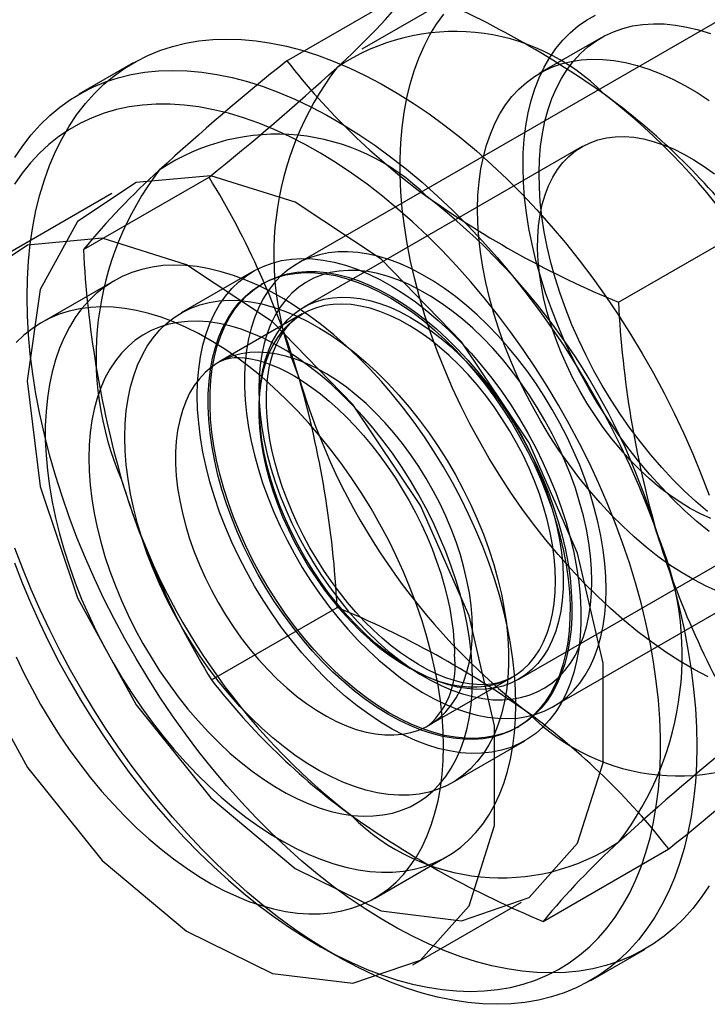
# Model space of a CAD drawing. Units: millimetres. Extents: x 0 to 420, y 0 to 297.
# Drawn here: x 346 to 347, y 167 to 168 of the extents above; entities that cross this region are included whole.
import ezdxf

# ---------------------------------------------------------------- set-up
doc = ezdxf.new("R2010")
doc.units = ezdxf.units.MM

msp = doc.modelspace()

# ---------------------------------------------------------------- linework, layer by layer
at = {"color": 7, "linetype": 'Continuous', "lineweight": 25}
for p, q in [((346.98556, 168.18405), (346.49059, 167.89831)), ((346.67369, 168.17721), (346.55348, 168.10782)), ((346.48038, 168.09657), (346.6031, 168.16741)), ((346.78736, 168.11912), (346.72726, 168.08442)), ((346.33024, 168.09441), (346.27721, 168.0638)), ((346.76868, 168.01266), (346.49683, 167.85573)), ((346.28166, 167.91199), (346.40438, 167.98283)), ((346.30953, 167.96699), (346.20346, 167.90575)), ((346.8042, 167.86055), (346.92692, 167.93139)), ((346.44773, 167.89089), (346.37702, 167.85007)), ((346.31167, 167.88162), (346.24096, 167.8408)), ((346.45703, 167.87894), (346.45523, 167.8779)), ((346.49541, 167.84913), (346.41409, 167.80219)), ((346.74057, 167.46528), (347.23554, 167.75103)), ((346.70682, 167.49199), (346.97866, 167.64892)), ((346.40677, 167.49139), (346.52948, 167.56223)), ((346.61908, 167.44711), (346.70039, 167.49405)), ((346.70521, 167.44487), (346.70701, 167.44591)), ((346.642, 167.39106), (346.71271, 167.43188)), ((346.73059, 167.25537), (346.85331, 167.32621)), ((346.56593, 167.27787), (346.63664, 167.31869)), ((346.60343, 167.21292), (346.7095, 167.27415)), ((346.50946, 167.23274), (346.52713, 167.22253)), ((346.77717, 167.19775), (346.8302, 167.22836))]:
    msp.add_line(p, q, dxfattribs=at)
at = {"color": 7, "linetype": 'Continuous', "lineweight": 25, "flags": 128}
for points in [[(346.89185, 167.49435), (346.87809, 167.50166), (346.86431, 167.50976), (346.85056, 167.51861), (346.83687, 167.5282), (346.82326, 167.53851), (346.80976, 167.54951), (346.79643, 167.56119), (346.78327, 167.5735), (346.77033, 167.58642), (346.75763, 167.59992), (346.74521, 167.61396), (346.73309, 167.62853), (346.72131, 167.64357), (346.70989, 167.65905), (346.69886, 167.67495), (346.68824, 167.69121), (346.67806, 167.7078), (346.66835, 167.72469), (346.65912, 167.74183), (346.6504, 167.75918), (346.64221, 167.77669), (346.63457, 167.79434), (346.6275, 167.81207), (346.62101, 167.82985), (346.61512, 167.84763), (346.60984, 167.86537), (346.60519, 167.88303), (346.60118, 167.90056), (346.59781, 167.91793), (346.5951, 167.93509), (346.59304, 167.95201), (346.59166, 167.96863), (346.59094, 167.98493), (346.59089, 168.00087), (346.59152, 168.0164), (346.59281, 168.03149), (346.59477, 168.0461), (346.59739, 168.06021), (346.60066, 168.07377), (346.60459, 168.08675), (346.60915, 168.09913), (346.61434, 168.11087), (346.62014, 168.12194), (346.62655, 168.13233), (346.63354, 168.142)], [(346.89267, 167.63643), (346.88067, 167.64635), (346.86884, 167.65694), (346.8572, 167.66817), (346.84579, 167.67999), (346.83465, 167.69237), (346.82382, 167.70529), (346.81331, 167.71868), (346.80317, 167.73253), (346.79343, 167.74678), (346.78412, 167.76138), (346.77526, 167.77631), (346.76688, 167.7915), (346.75901, 167.80692), (346.75166, 167.82252), (346.74488, 167.83825), (346.73866, 167.85406), (346.73304, 167.86991), (346.72803, 167.88574), (346.72364, 167.90151), (346.71989, 167.91717), (346.71679, 167.93268), (346.71435, 167.94798), (346.71257, 167.96303), (346.71147, 167.97778), (346.71104, 167.9922), (346.71129, 168.00622), (346.71222, 168.01982), (346.71381, 168.03296), (346.71608, 168.04558), (346.71901, 168.05766), (346.72259, 168.06915), (346.72681, 168.08002), (346.73165, 168.09024), (346.73712, 168.09979), (346.74318, 168.10861), (346.74982, 168.1167), (346.75701, 168.12403), (346.76475, 168.13057), (346.77299, 168.13631), (346.78173, 168.14122)], [(346.89128, 167.65598), (346.87978, 167.6658), (346.86846, 167.67627), (346.85735, 167.68736), (346.84648, 167.69904), (346.83591, 167.71125), (346.82565, 167.72397), (346.81574, 167.73715), (346.80622, 167.75075), (346.79711, 167.76472), (346.78846, 167.77902), (346.78027, 167.7936), (346.77259, 167.80842), (346.76543, 167.82343), (346.75882, 167.83857), (346.75278, 167.8538), (346.74733, 167.86906), (346.74249, 167.88432), (346.73827, 167.89951), (346.73469, 167.91459), (346.73177, 167.92952), (346.72949, 167.94423), (346.72789, 167.95869), (346.72696, 167.97284), (346.7267, 167.98664), (346.72712, 168.00005), (346.72821, 168.01302), (346.72997, 168.02551), (346.7324, 168.03747), (346.73548, 168.04888), (346.73921, 168.05968), (346.74358, 168.06986), (346.74856, 168.07936), (346.75415, 168.08817), (346.76033, 168.09626), (346.76707, 168.10359), (346.77435, 168.11014), (346.78216, 168.11589), (346.79046, 168.12083), (346.79923, 168.12494), (346.80843, 168.1282), (346.81805, 168.1306), (346.82804, 168.13214), (346.83838, 168.1328), (346.84902, 168.1326), (346.85995, 168.13152), (346.87111, 168.12958), (346.88248, 168.12678), (346.89402, 168.12312)], [(346.22667, 167.86549), (346.22702, 167.88335), (346.22805, 167.90077), (346.22978, 167.91773), (346.23219, 167.93418), (346.23529, 167.9501), (346.23906, 167.96546), (346.24349, 167.98022), (346.24859, 167.99436), (346.25434, 168.00784), (346.26072, 168.02065), (346.26773, 168.03275), (346.27535, 168.04412), (346.28357, 168.05475), (346.29236, 168.06461), (346.30173, 168.07367), (346.31163, 168.08193), (346.32207, 168.08937), (346.333, 168.09597), (346.34443, 168.10172), (346.35631, 168.1066), (346.36863, 168.11062), (346.38137, 168.11375), (346.39449, 168.116), (346.40798, 168.11736), (346.42181, 168.11783), (346.43594, 168.11741), (346.45036, 168.11609), (346.46504, 168.11388), (346.47993, 168.11078), (346.49503, 168.10681), (346.51029, 168.10196), (346.52569, 168.09625), (346.54119, 168.08969), (346.55677, 168.08229), (346.5724, 168.07407), (346.58804, 168.06504), (346.60367, 168.05522), (346.61925, 168.04463), (346.63476, 168.03329), (346.65016, 168.02122), (346.66542, 168.00844), (346.68051, 167.99499), (346.69541, 167.98088), (346.71008, 167.96615), (346.7245, 167.95082), (346.73864, 167.93493), (346.75246, 167.9185), (346.76595, 167.90156), (346.77908, 167.88416), (346.79182, 167.86632), (346.80414, 167.84808), (346.81602, 167.82947), (346.82744, 167.81054), (346.83838, 167.79131), (346.84881, 167.77183), (346.85872, 167.75213), (346.86808, 167.73225), (346.87688, 167.71224), (346.8851, 167.69212), (346.89272, 167.67195)], [(346.90176, 167.57766), (346.89, 167.58298), (346.87819, 167.58911), (346.86636, 167.59603), (346.85456, 167.60371), (346.84282, 167.61214), (346.83118, 167.62128), (346.81968, 167.6311), (346.80835, 167.64158), (346.79724, 167.65267), (346.78638, 167.66434), (346.7758, 167.67655), (346.76554, 167.68927), (346.75564, 167.70245), (346.74612, 167.71605), (346.73701, 167.73002), (346.72835, 167.74432), (346.72017, 167.75891), (346.71248, 167.77372), (346.70532, 167.78873), (346.69871, 167.80387), (346.69267, 167.8191), (346.68723, 167.83436), (346.68239, 167.84962), (346.67817, 167.86481), (346.67459, 167.8799), (346.67166, 167.89482), (346.66939, 167.90953), (346.66779, 167.92399), (346.66685, 167.93814), (346.6666, 167.95195), (346.66701, 167.96535), (346.66811, 167.97832), (346.66987, 167.99081), (346.67229, 168.00278), (346.67538, 168.01418), (346.67911, 168.02499), (346.68347, 168.03516), (346.68846, 168.04467), (346.69405, 168.05348), (346.70022, 168.06156), (346.70697, 168.06889), (346.71425, 168.07544), (346.72206, 168.0812), (346.73035, 168.08613), (346.73912, 168.09024), (346.74833, 168.0935), (346.75794, 168.0959), (346.76793, 168.09744), (346.77827, 168.09811), (346.78892, 168.0979), (346.79985, 168.09683), (346.81101, 168.09488), (346.82238, 168.09208), (346.83392, 168.08842), (346.84558, 168.08393), (346.85734, 168.0786), (346.86916, 168.07247), (346.88098, 168.06555), (346.89278, 168.05787)], [(346.2147, 168.00213), (346.22232, 168.01351), (346.23053, 168.02413), (346.23933, 168.03399), (346.24869, 168.04306), (346.2586, 168.05132), (346.26903, 168.05876), (346.27997, 168.06535), (346.29139, 168.0711), (346.30328, 168.07599), (346.3156, 168.08), (346.32833, 168.08314), (346.34146, 168.08539), (346.35495, 168.08675), (346.36877, 168.08722), (346.38291, 168.08679), (346.39733, 168.08547), (346.412, 168.08326), (346.4269, 168.08017), (346.442, 168.07619), (346.45726, 168.07135), (346.47266, 168.06564), (346.48816, 168.05908), (346.50374, 168.05168), (346.51937, 168.04346), (346.53501, 168.03443), (346.55064, 168.02461), (346.56622, 168.01401), (346.58173, 168.00267), (346.59712, 167.9906), (346.61239, 167.97783), (346.62748, 167.96438), (346.64238, 167.95027), (346.65705, 167.93554), (346.67147, 167.92021), (346.68561, 167.90431), (346.69943, 167.88788), (346.71292, 167.87095), (346.72605, 167.85354), (346.73878, 167.8357), (346.7511, 167.81746), (346.76299, 167.79886), (346.77441, 167.77992), (346.78535, 167.76069), (346.79578, 167.74121), (346.80569, 167.72151), (346.81505, 167.70164), (346.82385, 167.68162), (346.83206, 167.66151), (346.83969, 167.64133), (346.84669, 167.62114), (346.85308, 167.60096), (346.85882, 167.58084), (346.86392, 167.56082), (346.86836, 167.54094), (346.87213, 167.52123), (346.87522, 167.50174), (346.87763, 167.4825), (346.87936, 167.46355), (346.8804, 167.44493), (346.88074, 167.42667), (346.8804, 167.40881), (346.87936, 167.39138), (346.87763, 167.37443), (346.87522, 167.35797), (346.87213, 167.34205), (346.86836, 167.3267), (346.86392, 167.31194), (346.85882, 167.2978), (346.85308, 167.28432), (346.84669, 167.27151), (346.83969, 167.25941), (346.83206, 167.24803), (346.82385, 167.23741), (346.81505, 167.22755), (346.80569, 167.21848), (346.79578, 167.21022), (346.78535, 167.20279), (346.77441, 167.19619), (346.76299, 167.19044), (346.7511, 167.18555), (346.73878, 167.18154), (346.72605, 167.1784), (346.71292, 167.17615), (346.69943, 167.17479), (346.68561, 167.17433), (346.67147, 167.17475), (346.65705, 167.17607), (346.64238, 167.17828), (346.62748, 167.18137), (346.61239, 167.18535), (346.59712, 167.1902), (346.58173, 167.1959), (346.56622, 167.20246), (346.55064, 167.20986), (346.53501, 167.21809), (346.51937, 167.22712), (346.50374, 167.23694), (346.48816, 167.24753), (346.47266, 167.25887), (346.45726, 167.27094), (346.442, 167.28371), (346.4269, 167.29717), (346.412, 167.31127), (346.39733, 167.326), (346.38291, 167.34133), (346.36877, 167.35723), (346.35495, 167.37366), (346.34146, 167.39059), (346.32833, 167.408), (346.3156, 167.42584), (346.30328, 167.44408), (346.29139, 167.46269), (346.27997, 167.48162), (346.26903, 167.50085), (346.2586, 167.52033), (346.24869, 167.54003), (346.23933, 167.55991), (346.23053, 167.57992), (346.22232, 167.60003), (346.2147, 167.62021)], [(346.21431, 167.60598), (346.22185, 167.58641), (346.22998, 167.56691), (346.23868, 167.54752), (346.24793, 167.52828), (346.25772, 167.50923), (346.26802, 167.49041), (346.27882, 167.47185), (346.29008, 167.4536), (346.3018, 167.43568), (346.31394, 167.41815), (346.32648, 167.40103), (346.33939, 167.38435), (346.35265, 167.36816), (346.36623, 167.35249), (346.3801, 167.33736), (346.39424, 167.32281), (346.40861, 167.30887), (346.42319, 167.29557), (346.43795, 167.28293), (346.45285, 167.27098), (346.46787, 167.25974), (346.48297, 167.24924), (346.49813, 167.2395), (346.51331, 167.23054), (346.52848, 167.22238), (346.54361, 167.21503), (346.55868, 167.2085), (346.57364, 167.20282), (346.58847, 167.198), (346.60315, 167.19403), (346.61763, 167.19094), (346.63189, 167.18872), (346.64589, 167.18739), (346.65962, 167.18694), (346.67305, 167.18738), (346.68614, 167.1887), (346.69887, 167.19091), (346.71121, 167.19399), (346.72314, 167.19795), (346.73463, 167.20276), (346.74567, 167.20844), (346.75622, 167.21495), (346.76627, 167.22229), (346.77579, 167.23045), (346.78477, 167.2394), (346.79318, 167.24913), (346.80102, 167.25962), (346.80826, 167.27085), (346.81489, 167.28279), (346.8209, 167.29542), (346.82627, 167.30872), (346.83099, 167.32265), (346.83506, 167.33719), (346.83846, 167.35231), (346.84119, 167.36798), (346.84325, 167.38417), (346.84462, 167.40084), (346.8453, 167.41795), (346.8453, 167.43548), (346.84462, 167.45339), (346.84325, 167.47164), (346.84119, 167.4902), (346.83846, 167.50902), (346.83506, 167.52807), (346.83099, 167.54731), (346.82627, 167.56669), (346.8209, 167.58619), (346.81489, 167.60576), (346.80826, 167.62536), (346.80102, 167.64494), (346.79318, 167.66448), (346.78477, 167.68393), (346.77579, 167.70325), (346.76627, 167.7224), (346.75622, 167.74134), (346.74567, 167.76004), (346.73463, 167.77845), (346.72314, 167.79654), (346.71121, 167.81427), (346.69887, 167.8316), (346.68614, 167.8485), (346.67305, 167.86494), (346.65962, 167.88087), (346.64589, 167.89628), (346.63189, 167.91112), (346.61763, 167.92537), (346.60315, 167.93899), (346.58847, 167.95197), (346.57364, 167.96427), (346.55868, 167.97586), (346.54361, 167.98673), (346.52848, 167.99685), (346.51331, 168.00621), (346.49813, 168.01477), (346.48297, 168.02253), (346.46787, 168.02947), (346.45285, 168.03557), (346.43795, 168.04083), (346.42319, 168.04523), (346.40861, 168.04876), (346.39424, 168.05141), (346.3801, 168.05319), (346.36623, 168.05408), (346.35265, 168.05408), (346.33939, 168.0532), (346.32648, 168.05144), (346.31394, 168.04879), (346.3018, 168.04527), (346.29008, 168.04088), (346.27882, 168.03564), (346.26802, 168.02954), (346.25772, 168.02261), (346.24793, 168.01486), (346.23868, 168.00631), (346.22998, 167.99696), (346.22185, 167.98685), (346.21431, 167.97599)], [(346.89436, 167.64905), (346.88438, 167.65358), (346.87436, 167.65892), (346.86433, 167.66505), (346.85435, 167.67193), (346.84445, 167.67954), (346.83469, 167.68783), (346.82511, 167.69678), (346.81574, 167.70634), (346.80665, 167.71647), (346.79785, 167.72712), (346.78941, 167.73825), (346.78135, 167.74979), (346.7737, 167.76171), (346.76652, 167.77394), (346.75982, 167.78643), (346.75365, 167.79912), (346.74802, 167.81195), (346.74296, 167.82488), (346.73851, 167.83783), (346.73466, 167.85074), (346.73146, 167.86357), (346.7289, 167.87625), (346.727, 167.88872), (346.72577, 167.90092), (346.72521, 167.91281), (346.72534, 167.92432), (346.72614, 167.9354), (346.72761, 167.94601), (346.72975, 167.95609), (346.73255, 167.9656), (346.73599, 167.97449), (346.74005, 167.98273), (346.74473, 167.99028), (346.75, 167.99709), (346.75583, 168.00315), (346.7622, 168.00843), (346.76908, 168.01289), (346.77643, 168.01652), (346.78423, 168.0193), (346.79243, 168.02123), (346.80101, 168.02228), (346.80992, 168.02246), (346.81912, 168.02177), (346.82857, 168.0202), (346.83822, 168.01777), (346.84804, 168.01449), (346.85797, 168.01037), (346.86797, 168.00543), (346.878, 167.99969), (346.88801, 167.99318), (346.89796, 167.98594)], [(346.22667, 167.78385), (346.23924, 167.68032), (346.27582, 167.57149), (346.33316, 167.46701), (346.40618, 167.37618), (346.48838, 167.30706), (346.57245, 167.2658), (346.65093, 167.25607), (346.71685, 167.27872), (346.76435, 167.33174), (346.7892, 167.41043), (346.7892, 167.50779), (346.76435, 167.61517), (346.71685, 167.72303), (346.65093, 167.82178), (346.57245, 167.90266), (346.48838, 167.95847), (346.40618, 167.98426), (346.33316, 167.97773), (346.27582, 167.93947), (346.23924, 167.87287), (346.22667, 167.78385)], [(346.1206, 167.72262), (346.13317, 167.61909), (346.16975, 167.51026), (346.2271, 167.40578), (346.30011, 167.31495), (346.38231, 167.24583), (346.46639, 167.20457), (346.54487, 167.19484), (346.61078, 167.21749), (346.65828, 167.27051), (346.68313, 167.3492), (346.68313, 167.44656), (346.65828, 167.55394), (346.61078, 167.6618), (346.54487, 167.76055), (346.46639, 167.84143), (346.38231, 167.89724), (346.30011, 167.92303), (346.2271, 167.9165), (346.16975, 167.87823), (346.13317, 167.81163), (346.1206, 167.72262)], [(346.39284, 167.76956), (346.39319, 167.78255), (346.39423, 167.79509), (346.39597, 167.80713), (346.39839, 167.81863), (346.40149, 167.82955), (346.40525, 167.83984), (346.40967, 167.84946), (346.41471, 167.85839), (346.42038, 167.86658), (346.42664, 167.87401), (346.43347, 167.88065), (346.44084, 167.88647), (346.44874, 167.89146), (346.45712, 167.89559), (346.46596, 167.89885), (346.47523, 167.90122), (346.48489, 167.90271), (346.4949, 167.90329), (346.50523, 167.90298), (346.51584, 167.90176), (346.52668, 167.89966), (346.53773, 167.89666), (346.54894, 167.89279), (346.56026, 167.88806), (346.57165, 167.88249), (346.58308, 167.87609), (346.5945, 167.8689), (346.60586, 167.86093), (346.61713, 167.85223), (346.62826, 167.84281), (346.63921, 167.83271), (346.64995, 167.82198), (346.66042, 167.81065), (346.6706, 167.79877), (346.68044, 167.78638), (346.6899, 167.77352), (346.69896, 167.76024), (346.70758, 167.74659), (346.71572, 167.73263), (346.72336, 167.71841), (346.73046, 167.70397), (346.73701, 167.68937), (346.74298, 167.67467), (346.74833, 167.65992), (346.75307, 167.64517), (346.75716, 167.63049), (346.76059, 167.61592), (346.76335, 167.60152), (346.76543, 167.58734), (346.76682, 167.57344), (346.76752, 167.55986), (346.76752, 167.54666), (346.76682, 167.53389), (346.76543, 167.5216), (346.76335, 167.50982), (346.76059, 167.49861), (346.75716, 167.488), (346.75307, 167.47804), (346.74833, 167.46876), (346.74298, 167.46019), (346.73701, 167.45238), (346.73046, 167.44534), (346.72336, 167.43911), (346.71572, 167.4337), (346.70758, 167.42914), (346.69896, 167.42544), (346.6899, 167.42263), (346.68044, 167.4207), (346.6706, 167.41966), (346.66042, 167.41953), (346.64995, 167.42029), (346.63921, 167.42195), (346.62826, 167.4245), (346.61713, 167.42794), (346.60586, 167.43224), (346.5945, 167.43739), (346.58308, 167.44338), (346.57165, 167.45018), (346.56026, 167.45776), (346.54894, 167.4661), (346.53773, 167.47517), (346.52668, 167.48493), (346.51584, 167.49535), (346.50523, 167.50638), (346.4949, 167.51799), (346.48489, 167.53014), (346.47523, 167.54277), (346.46596, 167.55585), (346.45712, 167.56931), (346.44874, 167.58312), (346.44084, 167.59722), (346.43347, 167.61156), (346.42664, 167.62609), (346.42038, 167.64074), (346.41471, 167.65548), (346.40967, 167.67023), (346.40525, 167.68495), (346.40149, 167.69959), (346.39839, 167.71408), (346.39597, 167.72838), (346.39423, 167.74242), (346.39319, 167.75617), (346.39284, 167.76956)], [(346.79236, 167.57975), (346.79203, 167.59238), (346.79104, 167.60535), (346.7894, 167.6186), (346.78712, 167.63209), (346.7842, 167.64576), (346.78065, 167.65956), (346.77648, 167.67345), (346.77172, 167.68737), (346.76638, 167.70127), (346.76047, 167.7151), (346.75403, 167.7288), (346.74707, 167.74233), (346.73962, 167.75563), (346.73171, 167.76866), (346.72337, 167.78136), (346.71463, 167.7937), (346.70552, 167.80561), (346.69607, 167.81707), (346.68633, 167.82803), (346.67632, 167.83844), (346.66609, 167.84826), (346.65567, 167.85747), (346.64509, 167.86603), (346.63441, 167.8739), (346.62366, 167.88105), (346.61288, 167.88746), (346.60211, 167.89311), (346.59139, 167.89797), (346.58076, 167.90203), (346.57026, 167.90527), (346.55993, 167.90768), (346.5498, 167.90925), (346.53992, 167.90997), (346.53032, 167.90984), (346.52104, 167.90886), (346.51211, 167.90704), (346.50356, 167.90438), (346.49543, 167.9009), (346.48775, 167.8966), (346.48055, 167.89149), (346.47384, 167.88561), (346.46766, 167.87897), (346.46204, 167.8716), (346.45698, 167.86352), (346.45252, 167.85477), (346.44866, 167.84537), (346.44542, 167.83536), (346.44282, 167.82478), (346.44085, 167.81367), (346.43954, 167.80207), (346.43888, 167.79003), (346.43888, 167.77757), (346.43954, 167.76477), (346.44085, 167.75165), (346.44282, 167.73828), (346.44542, 167.72469), (346.44866, 167.71095), (346.45252, 167.69709), (346.45698, 167.68318), (346.46204, 167.66927), (346.46766, 167.6554), (346.47384, 167.64163), (346.48055, 167.628), (346.48775, 167.61458), (346.49543, 167.60141), (346.50356, 167.58854), (346.51211, 167.57601), (346.52104, 167.56388), (346.53032, 167.55219), (346.53992, 167.54098), (346.5498, 167.53029), (346.55993, 167.52017), (346.57026, 167.51065), (346.58076, 167.50176), (346.59139, 167.49354), (346.60211, 167.48603), (346.61288, 167.47924), (346.62366, 167.47321), (346.63441, 167.46795), (346.64509, 167.46349), (346.65567, 167.45984), (346.66609, 167.45701), (346.67632, 167.45502), (346.68633, 167.45388), (346.69607, 167.45358), (346.70552, 167.45414), (346.71463, 167.45553), (346.72337, 167.45778), (346.73171, 167.46085), (346.73962, 167.46475), (346.74707, 167.46945), (346.75403, 167.47494), (346.76047, 167.48121), (346.76638, 167.48822), (346.77172, 167.49594), (346.77648, 167.50437), (346.78065, 167.51345), (346.7842, 167.52315), (346.78712, 167.53345), (346.7894, 167.5443), (346.79104, 167.55566), (346.79203, 167.56749), (346.79236, 167.57975)], [(346.70397, 167.46749), (346.70364, 167.48193), (346.70264, 167.4967), (346.70099, 167.51178), (346.69869, 167.52711), (346.69573, 167.54265), (346.69214, 167.55835), (346.68792, 167.57418), (346.68308, 167.59008), (346.67764, 167.60601), (346.67162, 167.62193), (346.66502, 167.63778), (346.65788, 167.65352), (346.6502, 167.66911), (346.64202, 167.6845), (346.63335, 167.69964), (346.62423, 167.7145), (346.61467, 167.72903), (346.6047, 167.74319), (346.59436, 167.75694), (346.58368, 167.77023), (346.57267, 167.78304), (346.56139, 167.79531), (346.54985, 167.80703), (346.53809, 167.81814), (346.52615, 167.82863), (346.51406, 167.83846), (346.50186, 167.84761), (346.48957, 167.85603), (346.47724, 167.86373), (346.4649, 167.87066), (346.45259, 167.87681), (346.44034, 167.88216), (346.42819, 167.88671), (346.41617, 167.89042), (346.40432, 167.8933), (346.39267, 167.89533), (346.38125, 167.89651), (346.3701, 167.89684), (346.35925, 167.89631), (346.34874, 167.89493), (346.33858, 167.8927), (346.32882, 167.88962), (346.31947, 167.88571), (346.31057, 167.88098), (346.30214, 167.87543), (346.29421, 167.8691), (346.2868, 167.86199), (346.27992, 167.85412), (346.27361, 167.84552), (346.26788, 167.83621), (346.26274, 167.82622), (346.25821, 167.81559), (346.2543, 167.80432), (346.25103, 167.79248), (346.2484, 167.78007), (346.24642, 167.76715), (346.24509, 167.75375), (346.24443, 167.7399), (346.24443, 167.72565), (346.24509, 167.71104), (346.24642, 167.69611), (346.2484, 167.6809), (346.25103, 167.66546), (346.2543, 167.64983), (346.25821, 167.63406), (346.26274, 167.61819), (346.26788, 167.60227), (346.27361, 167.58634), (346.27992, 167.57045), (346.2868, 167.55465), (346.29421, 167.53898), (346.30214, 167.52348), (346.31057, 167.50821), (346.31947, 167.4932), (346.32882, 167.4785), (346.33858, 167.46415), (346.34874, 167.45019), (346.35925, 167.43667), (346.3701, 167.42361), (346.38125, 167.41107), (346.39267, 167.39907), (346.40432, 167.38765), (346.41617, 167.37684), (346.42819, 167.36668), (346.44034, 167.35719), (346.45259, 167.3484), (346.4649, 167.34034), (346.47724, 167.33302), (346.48957, 167.32648), (346.50186, 167.32072), (346.51406, 167.31577), (346.52615, 167.31164), (346.53809, 167.30835), (346.54985, 167.30589), (346.56139, 167.30428), (346.57267, 167.30353), (346.58368, 167.30363), (346.59436, 167.30458), (346.6047, 167.30639), (346.61467, 167.30905), (346.62423, 167.31254), (346.63335, 167.31686), (346.64202, 167.32201), (346.6502, 167.32795), (346.65788, 167.33467), (346.66502, 167.34217), (346.67162, 167.3504), (346.67764, 167.35936), (346.68308, 167.36901), (346.68792, 167.37933), (346.69214, 167.39028), (346.69573, 167.40184), (346.69869, 167.41397), (346.70099, 167.42664), (346.70264, 167.43981), (346.70364, 167.45344), (346.70397, 167.46749)], [(346.77821, 167.58791), (346.77788, 167.60014), (346.77688, 167.6127), (346.77521, 167.62554), (346.77289, 167.63862), (346.76993, 167.65187), (346.76633, 167.66525), (346.76211, 167.67869), (346.75729, 167.69215), (346.75188, 167.70556), (346.74592, 167.71888), (346.73942, 167.73205), (346.73241, 167.74501), (346.72492, 167.7577), (346.71698, 167.77009), (346.70862, 167.78211), (346.69989, 167.79373), (346.6908, 167.80488), (346.68141, 167.81552), (346.67175, 167.82562), (346.66185, 167.83513), (346.65177, 167.844), (346.64154, 167.85221), (346.6312, 167.85972), (346.62079, 167.8665), (346.61037, 167.87251), (346.59996, 167.87775), (346.58962, 167.88218), (346.57939, 167.88578), (346.5693, 167.88855), (346.55941, 167.89047), (346.54975, 167.89153), (346.54035, 167.89173), (346.53127, 167.89107), (346.52253, 167.88954), (346.51418, 167.88717), (346.50624, 167.88394), (346.49875, 167.87989), (346.49174, 167.87503), (346.48524, 167.86937), (346.47928, 167.86294), (346.47387, 167.85576), (346.46905, 167.84787), (346.46483, 167.8393), (346.46123, 167.83008), (346.45826, 167.82025), (346.45594, 167.80985), (346.45428, 167.79893), (346.45328, 167.78752), (346.45294, 167.77568), (346.45328, 167.76346), (346.45428, 167.7509), (346.45594, 167.73805), (346.45826, 167.72498), (346.46123, 167.71172), (346.46483, 167.69835), (346.46905, 167.6849), (346.47387, 167.67144), (346.47928, 167.65803), (346.48524, 167.64471), (346.49174, 167.63155), (346.49875, 167.61859), (346.50624, 167.60589), (346.51418, 167.5935), (346.52253, 167.58148), (346.53127, 167.56987), (346.54035, 167.55872), (346.54975, 167.54807), (346.55941, 167.53797), (346.5693, 167.52847), (346.57939, 167.51959), (346.58962, 167.51138), (346.59996, 167.50388), (346.61037, 167.4971), (346.62079, 167.49108), (346.6312, 167.48584), (346.64154, 167.48142), (346.65177, 167.47781), (346.66185, 167.47504), (346.67175, 167.47312), (346.68141, 167.47206), (346.6908, 167.47186), (346.69989, 167.47253), (346.70862, 167.47405), (346.71698, 167.47643), (346.72492, 167.47965), (346.73241, 167.4837), (346.73942, 167.48857), (346.74592, 167.49423), (346.75188, 167.50066), (346.75729, 167.50783), (346.76211, 167.51572), (346.76633, 167.52429), (346.76993, 167.53351), (346.77289, 167.54334), (346.77521, 167.55374), (346.77688, 167.56466), (346.77788, 167.57607), (346.77821, 167.58791)], [(346.41693, 167.67746), (346.41307, 167.69144), (346.40985, 167.70531), (346.40727, 167.71902), (346.40535, 167.7325), (346.40409, 167.74572), (346.4035, 167.75861), (346.40357, 167.77114), (346.40432, 167.78325), (346.40574, 167.7949), (346.40782, 167.80604), (346.41055, 167.81663), (346.41393, 167.82664), (346.41794, 167.83601), (346.42256, 167.84473), (346.42778, 167.85275), (346.43358, 167.86004), (346.43993, 167.86658), (346.44682, 167.87234), (346.45422, 167.8773), (346.46209, 167.88144), (346.47041, 167.88475), (346.47914, 167.88721), (346.48826, 167.88881), (346.49773, 167.88955), (346.50751, 167.88943), (346.51757, 167.88844), (346.52786, 167.88659), (346.53836, 167.88388), (346.54901, 167.88033), (346.55978, 167.87595), (346.57063, 167.87076), (346.58151, 167.86477), (346.59239, 167.85801), (346.60323, 167.85051), (346.61397, 167.84228), (346.62459, 167.83337), (346.63504, 167.82381), (346.64528, 167.81363), (346.65528, 167.80288), (346.66499, 167.79159), (346.67438, 167.7798), (346.68341, 167.76757), (346.69205, 167.75493), (346.70027, 167.74194), (346.70803, 167.72864), (346.7153, 167.71508), (346.72207, 167.70133), (346.72829, 167.68742), (346.73396, 167.67341), (346.73904, 167.65936), (346.74352, 167.64531), (346.74738, 167.63133), (346.7506, 167.61746), (346.75318, 167.60375), (346.7551, 167.59027), (346.75636, 167.57705), (346.75695, 167.56416), (346.75687, 167.55163), (346.75612, 167.53952), (346.75471, 167.52787), (346.75263, 167.51673), (346.74989, 167.50614), (346.74652, 167.49614), (346.74251, 167.48676), (346.73789, 167.47805), (346.73267, 167.47003), (346.72687, 167.46273), (346.72051, 167.45619), (346.71362, 167.45043), (346.70623, 167.44547), (346.69836, 167.44133), (346.69004, 167.43802), (346.6813, 167.43556), (346.67218, 167.43396), (346.66272, 167.43322), (346.65293, 167.43334), (346.64288, 167.43433), (346.63258, 167.43618), (346.62209, 167.43889), (346.61144, 167.44244), (346.60067, 167.44682), (346.58982, 167.45201), (346.57893, 167.458), (346.56805, 167.46476), (346.55722, 167.47227), (346.54647, 167.48049), (346.53585, 167.4894), (346.5254, 167.49896), (346.51516, 167.50914), (346.50517, 167.51989), (346.49546, 167.53119), (346.48607, 167.54297), (346.47704, 167.55521), (346.46839, 167.56784), (346.46018, 167.58084), (346.45242, 167.59414), (346.44514, 167.60769), (346.43838, 167.62145), (346.43215, 167.63535), (346.42649, 167.64936), (346.42141, 167.66341), (346.41693, 167.67746)], [(346.74531, 167.64635), (346.74917, 167.63237), (346.7524, 167.6185), (346.75497, 167.60479), (346.7569, 167.59131), (346.75816, 167.57809), (346.75875, 167.5652), (346.75867, 167.55267), (346.75792, 167.54056), (346.7565, 167.52891), (346.75442, 167.51777), (346.75169, 167.50718), (346.74831, 167.49717), (346.74431, 167.4878), (346.73968, 167.47908), (346.73446, 167.47106), (346.72866, 167.46377), (346.72231, 167.45723), (346.71542, 167.45147), (346.70803, 167.44651), (346.70016, 167.44237), (346.69184, 167.43906), (346.6831, 167.4366), (346.67398, 167.435), (346.66451, 167.43426), (346.65473, 167.43438), (346.64467, 167.43537), (346.63438, 167.43722), (346.62388, 167.43993), (346.61323, 167.44348), (346.60246, 167.44786), (346.59161, 167.45305), (346.58073, 167.45904), (346.56985, 167.4658), (346.55901, 167.4733), (346.54827, 167.48153), (346.53765, 167.49044), (346.5272, 167.5), (346.51696, 167.51018), (346.50696, 167.52093), (346.49725, 167.53222), (346.48786, 167.54401), (346.47883, 167.55624), (346.47019, 167.56888), (346.46197, 167.58187), (346.45421, 167.59517), (346.44694, 167.60873), (346.44017, 167.62248), (346.43395, 167.63639), (346.42828, 167.6504), (346.4232, 167.66445), (346.41873, 167.6785), (346.41487, 167.69248), (346.41164, 167.70635), (346.40906, 167.72005), (346.40714, 167.73354), (346.40588, 167.74675), (346.40529, 167.75965), (346.40537, 167.77218), (346.40612, 167.78429), (346.40754, 167.79593), (346.40962, 167.80708), (346.41235, 167.81767), (346.41573, 167.82767), (346.41973, 167.83705), (346.42436, 167.84576), (346.42958, 167.85378), (346.43538, 167.86108), (346.44173, 167.86762), (346.44862, 167.87338), (346.45601, 167.87834), (346.46388, 167.88248), (346.4722, 167.88579), (346.48094, 167.88825), (346.49006, 167.88985), (346.49953, 167.89059), (346.50931, 167.89047), (346.51937, 167.88948), (346.52966, 167.88762), (346.54015, 167.88492), (346.55081, 167.88137), (346.56158, 167.87699), (346.57243, 167.8718), (346.58331, 167.86581), (346.59419, 167.85905), (346.60502, 167.85154), (346.61577, 167.84332), (346.62639, 167.83441), (346.63684, 167.82485), (346.64708, 167.81467), (346.65708, 167.80392), (346.66679, 167.79262), (346.67618, 167.78084), (346.68521, 167.7686), (346.69385, 167.75596), (346.70206, 167.74297), (346.70982, 167.72967), (346.7171, 167.71612), (346.72386, 167.70236), (346.73009, 167.68845), (346.73575, 167.67445), (346.74083, 167.66039), (346.74531, 167.64635)], [(346.89272, 167.29002), (346.8851, 167.27865), (346.87688, 167.26802), (346.86808, 167.25817), (346.85872, 167.2491), (346.84881, 167.24084), (346.83838, 167.2334), (346.82744, 167.2268), (346.81602, 167.22105), (346.80414, 167.21617), (346.79182, 167.21215), (346.77908, 167.20902), (346.76595, 167.20677), (346.75246, 167.20541), (346.73864, 167.20494), (346.7245, 167.20537), (346.71008, 167.20669), (346.69541, 167.2089), (346.68051, 167.21199), (346.66542, 167.21596), (346.65016, 167.22081), (346.63476, 167.22652), (346.61925, 167.23308), (346.60367, 167.24048), (346.58804, 167.2487), (346.5724, 167.25773), (346.55677, 167.26755), (346.54119, 167.27814), (346.52569, 167.28948), (346.51029, 167.30155), (346.49503, 167.31433), (346.47993, 167.32778), (346.46504, 167.34189), (346.45036, 167.35662), (346.43594, 167.37195), (346.42181, 167.38784), (346.40798, 167.40427), (346.39449, 167.42121), (346.38137, 167.43861), (346.36863, 167.45645), (346.35631, 167.47469), (346.34443, 167.4933), (346.333, 167.51224), (346.32207, 167.53146), (346.31163, 167.55095), (346.30173, 167.57064), (346.29236, 167.59052), (346.28357, 167.61054), (346.27535, 167.63065), (346.26773, 167.65082), (346.26072, 167.67102), (346.25434, 167.69119), (346.24859, 167.71131), (346.24349, 167.73133), (346.23906, 167.75122), (346.23529, 167.77092), (346.23219, 167.79042), (346.22978, 167.80966), (346.22805, 167.82861), (346.22702, 167.84723), (346.22667, 167.86549)], [(346.46466, 167.68736), (346.46113, 167.70024), (346.45825, 167.713), (346.45602, 167.72558), (346.45445, 167.73792), (346.45356, 167.74997), (346.45334, 167.76168), (346.4538, 167.77298), (346.45494, 167.78383), (346.45675, 167.79418), (346.45922, 167.80398), (346.46234, 167.81319), (346.46609, 167.82176), (346.47047, 167.82966), (346.47545, 167.83684), (346.481, 167.84329), (346.4871, 167.84895), (346.49373, 167.85382), (346.50085, 167.85787), (346.50843, 167.86108), (346.51643, 167.86344), (346.52483, 167.86493), (346.53358, 167.86554), (346.54264, 167.86529), (346.55196, 167.86416), (346.56152, 167.86216), (346.57126, 167.8593), (346.58114, 167.8556), (346.59112, 167.85107), (346.60114, 167.84572), (346.61116, 167.8396), (346.62115, 167.83272), (346.63104, 167.82511), (346.64081, 167.81681), (346.65039, 167.80786), (346.65975, 167.7983), (346.66885, 167.78817), (346.67764, 167.77752), (346.68609, 167.7664), (346.69415, 167.75486), (346.70179, 167.74294), (346.70898, 167.73071), (346.71567, 167.71822), (346.72185, 167.70553), (346.72748, 167.69269), (346.73253, 167.67977), (346.73699, 167.66682), (346.74083, 167.6539), (346.74404, 167.64108), (346.7466, 167.6284), (346.7485, 167.61593), (346.74973, 167.60373), (346.75028, 167.59184), (346.75016, 167.58033), (346.74936, 167.56925), (346.74789, 167.55864), (346.74575, 167.54856), (346.74295, 167.53905), (346.73951, 167.53015), (346.73544, 167.52192), (346.73076, 167.51437), (346.7255, 167.50755), (346.71967, 167.50149), (346.7133, 167.49622), (346.70642, 167.49176), (346.69907, 167.48813), (346.69127, 167.48535), (346.68306, 167.48342), (346.67449, 167.48237), (346.66558, 167.48219), (346.65638, 167.48288), (346.64693, 167.48445), (346.63728, 167.48688), (346.62746, 167.49016), (346.61753, 167.49428), (346.60752, 167.49922), (346.59749, 167.50496), (346.58748, 167.51146), (346.57754, 167.51871), (346.5677, 167.52667), (346.55803, 167.5353), (346.54855, 167.54456), (346.53931, 167.55441), (346.53036, 167.5648), (346.52174, 167.57569), (346.51348, 167.58703), (346.50562, 167.59877), (346.4982, 167.61085), (346.49126, 167.62322), (346.48482, 167.63582), (346.47892, 167.64859), (346.47357, 167.66147), (346.46881, 167.67442), (346.46466, 167.68736)], [(346.63326, 167.42667), (346.63292, 167.4411), (346.63193, 167.45588), (346.63028, 167.47096), (346.62797, 167.48629), (346.62502, 167.50183), (346.62143, 167.51753), (346.61721, 167.53336), (346.61237, 167.54926), (346.60693, 167.56519), (346.60091, 167.58111), (346.59431, 167.59696), (346.58717, 167.6127), (346.57949, 167.62829), (346.57131, 167.64368), (346.56264, 167.65882), (346.55352, 167.67368), (346.54396, 167.68821), (346.53399, 167.70237), (346.52365, 167.71612), (346.51297, 167.72941), (346.50196, 167.74222), (346.49068, 167.75449), (346.47914, 167.76621), (346.46738, 167.77732), (346.45544, 167.78781), (346.44335, 167.79764), (346.43115, 167.80679), (346.41886, 167.81521), (346.40653, 167.82291), (346.39419, 167.82984), (346.38188, 167.83599), (346.36963, 167.84134), (346.35748, 167.84588), (346.34546, 167.8496), (346.33361, 167.85248), (346.32195, 167.85451), (346.31054, 167.85569), (346.29939, 167.85602), (346.28854, 167.85549), (346.27802, 167.85411), (346.26787, 167.85188), (346.2581, 167.8488), (346.24876, 167.84489), (346.23986, 167.84016), (346.23143, 167.83461), (346.2235, 167.82828), (346.21609, 167.82117)], [(346.32213, 167.72874), (346.32248, 167.74173), (346.32352, 167.75427), (346.32526, 167.76631), (346.32768, 167.77781), (346.33078, 167.78873), (346.33454, 167.79902), (346.33895, 167.80864), (346.344, 167.81757), (346.34967, 167.82576), (346.35593, 167.83319), (346.36276, 167.83983), (346.37013, 167.84565), (346.37803, 167.85064), (346.38641, 167.85477), (346.39525, 167.85803), (346.40452, 167.8604), (346.41418, 167.86189), (346.42419, 167.86247), (346.43452, 167.86216), (346.44513, 167.86094), (346.45597, 167.85884), (346.46702, 167.85584), (346.47823, 167.85197), (346.48955, 167.84724), (346.50094, 167.84167), (346.51237, 167.83527), (346.52379, 167.82808), (346.53515, 167.82011), (346.54642, 167.8114), (346.55755, 167.80199), (346.5685, 167.79189), (346.57924, 167.78116), (346.58971, 167.76983), (346.59989, 167.75795), (346.60972, 167.74555), (346.61919, 167.73269), (346.62825, 167.71942), (346.63687, 167.70577), (346.64501, 167.69181), (346.65265, 167.67759), (346.65975, 167.66315), (346.6663, 167.64855), (346.67227, 167.63385), (346.67762, 167.6191), (346.68236, 167.60435), (346.68645, 167.58967), (346.68988, 167.5751), (346.69264, 167.5607), (346.69472, 167.54652), (346.69611, 167.53262), (346.69681, 167.51904), (346.69681, 167.50584), (346.69611, 167.49307), (346.69472, 167.48078), (346.69264, 167.469), (346.68988, 167.45779), (346.68645, 167.44718), (346.68236, 167.43722), (346.67762, 167.42794), (346.67227, 167.41937), (346.6663, 167.41156), (346.65975, 167.40452), (346.65265, 167.39829), (346.64501, 167.39288), (346.63687, 167.38832), (346.62825, 167.38462), (346.61919, 167.38181), (346.60972, 167.37988), (346.59989, 167.37884), (346.58971, 167.3787), (346.57924, 167.37947), (346.5685, 167.38113), (346.55755, 167.38368), (346.54642, 167.38712), (346.53515, 167.39142), (346.52379, 167.39657), (346.51237, 167.40256), (346.50094, 167.40936), (346.48955, 167.41694), (346.47823, 167.42528), (346.46702, 167.43435), (346.45597, 167.44411), (346.44513, 167.45453), (346.43452, 167.46556), (346.42419, 167.47717), (346.41418, 167.48932), (346.40452, 167.50195), (346.39525, 167.51503), (346.38641, 167.52849), (346.37803, 167.5423), (346.37013, 167.5564), (346.36276, 167.57074), (346.35593, 167.58527), (346.34967, 167.59992), (346.344, 167.61466), (346.33895, 167.62941), (346.33454, 167.64413), (346.33078, 167.65877), (346.32768, 167.67326), (346.32526, 167.68755), (346.32352, 167.7016), (346.32248, 167.71535), (346.32213, 167.72874)], [(346.74286, 167.58791), (346.74253, 167.5994), (346.74154, 167.61122), (346.73989, 167.62332), (346.7376, 167.63563), (346.73467, 167.64812), (346.73111, 167.6607), (346.72695, 167.67334), (346.7222, 167.68597), (346.71688, 167.69853), (346.71101, 167.71097), (346.70464, 167.72324), (346.69777, 167.73526), (346.69045, 167.747), (346.68271, 167.75839), (346.67458, 167.76938), (346.6661, 167.77993), (346.65731, 167.78999), (346.64825, 167.7995), (346.63895, 167.80843), (346.62947, 167.81674), (346.61985, 167.82438), (346.61013, 167.83133), (346.60035, 167.83755), (346.59056, 167.84301), (346.5808, 167.84768), (346.57112, 167.85156), (346.56157, 167.85461), (346.55218, 167.85683), (346.54299, 167.85821), (346.53406, 167.85873), (346.52542, 167.8584), (346.51711, 167.85721), (346.50917, 167.85518), (346.50164, 167.85231), (346.49454, 167.84862), (346.48791, 167.84412), (346.48179, 167.83883), (346.4762, 167.83278), (346.47116, 167.82599), (346.4667, 167.8185), (346.46284, 167.81034), (346.45959, 167.80155), (346.45698, 167.79216), (346.45501, 167.78222), (346.45369, 167.77178), (346.45303, 167.76088), (346.45303, 167.74957), (346.45369, 167.73791), (346.45501, 167.72594), (346.45698, 167.71373), (346.45959, 167.70132), (346.46284, 167.68878), (346.4667, 167.67616), (346.47116, 167.66352), (346.4762, 167.65092), (346.48179, 167.63841), (346.48791, 167.62605), (346.49454, 167.6139), (346.50164, 167.60201), (346.50917, 167.59044), (346.51711, 167.57925), (346.52542, 167.56847), (346.53406, 167.55816), (346.54299, 167.54837), (346.55218, 167.53914), (346.56157, 167.53052), (346.57112, 167.52254), (346.5808, 167.51524), (346.59056, 167.50865), (346.60035, 167.50281), (346.61013, 167.49774), (346.61985, 167.49346), (346.62947, 167.48999), (346.63895, 167.48735), (346.64825, 167.48556), (346.65731, 167.48461), (346.6661, 167.48451), (346.67458, 167.48527), (346.68271, 167.48688), (346.69045, 167.48933), (346.69777, 167.49261), (346.70464, 167.49671), (346.71101, 167.50161), (346.71688, 167.50728), (346.7222, 167.51371), (346.72695, 167.52085), (346.73111, 167.52868), (346.73467, 167.53716), (346.7376, 167.54626), (346.73989, 167.55593), (346.74154, 167.56612), (346.74253, 167.5768), (346.74286, 167.58791)], [(346.70051, 167.49412), (346.69946, 167.49352), (346.69349, 167.49072), (346.68708, 167.48863), (346.68033, 167.48729), (346.67332, 167.48668), (346.66606, 167.48676), (346.65854, 167.48753), (346.65078, 167.48897), (346.64277, 167.49109), (346.63454, 167.49389), (346.62612, 167.49737), (346.61753, 167.50153), (346.60883, 167.50636), (346.60004, 167.51185), (346.5912, 167.51799), (346.58237, 167.52477), (346.57358, 167.53215), (346.56486, 167.54012), (346.55628, 167.54863), (346.54785, 167.55767), (346.53963, 167.5672), (346.53165, 167.57717), (346.52395, 167.58754), (346.51656, 167.59827), (346.50952, 167.60932), (346.50286, 167.62064), (346.49661, 167.63218), (346.49078, 167.64389), (346.48542, 167.65571), (346.48053, 167.6676), (346.47615, 167.67951), (346.47228, 167.69137), (346.46893, 167.70315), (346.46613, 167.71478), (346.46387, 167.72621), (346.46216, 167.73739), (346.461, 167.74828), (346.46038, 167.75881), (346.4603, 167.76895), (346.46074, 167.77866), (346.46169, 167.78788), (346.46314, 167.79659), (346.46505, 167.80475), (346.4674, 167.81233), (346.47017, 167.81933), (346.47334, 167.82574), (346.4769, 167.83155), (346.48085, 167.83678), (346.48521, 167.84145), (346.49003, 167.84556), (346.49524, 167.84903)], [(346.66154, 167.49198), (346.66121, 167.50499), (346.66023, 167.51833), (346.65859, 167.53196), (346.6563, 167.54583), (346.65337, 167.55989), (346.64981, 167.5741), (346.64564, 167.58839), (346.64086, 167.60272), (346.6355, 167.61705), (346.62957, 167.63132), (346.6231, 167.64547), (346.6161, 167.65947), (346.60861, 167.67326), (346.60064, 167.68679), (346.59223, 167.70002), (346.5834, 167.7129), (346.57419, 167.72538), (346.56462, 167.73742), (346.55474, 167.74898), (346.54458, 167.76002), (346.53417, 167.7705), (346.52355, 167.78037), (346.51275, 167.78962), (346.50182, 167.7982), (346.4908, 167.80608), (346.47971, 167.81324), (346.4686, 167.81965), (346.45752, 167.82529), (346.44649, 167.83014), (346.43556, 167.83418), (346.42477, 167.8374), (346.41414, 167.83979), (346.40373, 167.84133), (346.39357, 167.84203), (346.38369, 167.84188), (346.37413, 167.84087), (346.36492, 167.83903), (346.35609, 167.83634), (346.34768, 167.83283), (346.33971, 167.82849), (346.33221, 167.82336), (346.32521, 167.81744), (346.31874, 167.81076), (346.31281, 167.80334), (346.30745, 167.7952), (346.30267, 167.78638), (346.2985, 167.77691), (346.29494, 167.76681), (346.29202, 167.75613), (346.28973, 167.7449), (346.28809, 167.73316), (346.2871, 167.72096), (346.28677, 167.70833), (346.2871, 167.69532), (346.28809, 167.68198), (346.28973, 167.66835), (346.29202, 167.65448), (346.29494, 167.64042), (346.2985, 167.62622), (346.30267, 167.61192), (346.30745, 167.59759), (346.31281, 167.58326), (346.31874, 167.56899), (346.32521, 167.55484), (346.33221, 167.54084), (346.33971, 167.52705), (346.34768, 167.51352), (346.35609, 167.50029), (346.36492, 167.48741), (346.37413, 167.47493), (346.38369, 167.46289), (346.39357, 167.45133), (346.40373, 167.44029), (346.41414, 167.42981), (346.42477, 167.41994), (346.43556, 167.41069), (346.44649, 167.40212), (346.45752, 167.39423), (346.4686, 167.38707), (346.47971, 167.38066), (346.4908, 167.37502), (346.50182, 167.37017), (346.51275, 167.36613), (346.52355, 167.36291), (346.53417, 167.36053), (346.54458, 167.35898), (346.55474, 167.35828), (346.56462, 167.35844), (346.57419, 167.35944), (346.5834, 167.36128), (346.59223, 167.36397), (346.60064, 167.36749), (346.60861, 167.37182), (346.6161, 167.37695), (346.6231, 167.38287), (346.62957, 167.38955), (346.6355, 167.39698), (346.64086, 167.40511), (346.64564, 167.41393), (346.64981, 167.42341), (346.65337, 167.4335), (346.6563, 167.44418), (346.65859, 167.45541), (346.66023, 167.46715), (346.66121, 167.47935), (346.66154, 167.49198)], [(346.66154, 167.54097), (346.66121, 167.55246), (346.66022, 167.56428), (346.65857, 167.57637), (346.65628, 167.58869), (346.65335, 167.60117), (346.64979, 167.61376), (346.64563, 167.6264), (346.64088, 167.63903), (346.63556, 167.65159), (346.6297, 167.66403), (346.62332, 167.67629), (346.61645, 167.68832), (346.60913, 167.70005), (346.60139, 167.71144), (346.59326, 167.72244), (346.58478, 167.73299), (346.57599, 167.74304), (346.56693, 167.75256), (346.55764, 167.76149), (346.54816, 167.76979), (346.53853, 167.77744), (346.52881, 167.78438), (346.51903, 167.7906), (346.50924, 167.79606), (346.49949, 167.80074), (346.48981, 167.80462), (346.48025, 167.80767), (346.47086, 167.80989), (346.46168, 167.81126), (346.45275, 167.81179), (346.44411, 167.81145), (346.4358, 167.81027), (346.42785, 167.80824), (346.42032, 167.80537), (346.41322, 167.80168), (346.4066, 167.79718), (346.40047, 167.79189), (346.39488, 167.78584), (346.38984, 167.77905), (346.38538, 167.77156), (346.38152, 167.7634), (346.37827, 167.7546), (346.37566, 167.74522), (346.37369, 167.73528), (346.37237, 167.72484), (346.37171, 167.71394), (346.37171, 167.70263), (346.37237, 167.69097), (346.37369, 167.679), (346.37566, 167.66679), (346.37827, 167.65438), (346.38152, 167.64184), (346.38538, 167.62922), (346.38984, 167.61658), (346.39488, 167.60398), (346.40047, 167.59147), (346.4066, 167.57911), (346.41322, 167.56696), (346.42032, 167.55507), (346.42785, 167.5435), (346.4358, 167.5323), (346.44411, 167.52152), (346.45275, 167.51122), (346.46168, 167.50143), (346.47086, 167.4922), (346.48025, 167.48358), (346.48981, 167.4756), (346.49949, 167.4683), (346.50924, 167.46171), (346.51903, 167.45587), (346.52881, 167.45079), (346.53853, 167.44652), (346.54816, 167.44305), (346.55764, 167.44041), (346.56693, 167.43861), (346.57599, 167.43767), (346.58478, 167.43757), (346.59326, 167.43833), (346.60139, 167.43994), (346.60913, 167.44239), (346.61645, 167.44567), (346.62332, 167.44977), (346.6297, 167.45467), (346.63556, 167.46034), (346.64088, 167.46676), (346.64563, 167.47391), (346.64979, 167.48174), (346.65335, 167.49022), (346.65628, 167.49932), (346.65857, 167.50898), (346.66022, 167.51918), (346.66121, 167.52986), (346.66154, 167.54097)], [(346.4141, 167.80219), (346.41709, 167.80369), (346.42087, 167.80503), (346.42479, 167.80592), (346.42901, 167.80643), (346.4336, 167.80656), (346.4391, 167.80624), (346.44501, 167.8054), (346.45132, 167.80402), (346.45803, 167.80208), (346.46511, 167.79953), (346.47252, 167.79637), (346.48023, 167.79257), (346.48818, 167.78814), (346.49634, 167.78305), (346.50466, 167.77733), (346.51308, 167.77097), (346.52157, 167.764), (346.53007, 167.75642), (346.53853, 167.74827), (346.54692, 167.73958), (346.55517, 167.73037), (346.56326, 167.72068), (346.57113, 167.71056), (346.57875, 167.70004), (346.58608, 167.68917), (346.59309, 167.67799), (346.59973, 167.66657), (346.60599, 167.65494), (346.61183, 167.64317), (346.61723, 167.6313), (346.62217, 167.6194), (346.62662, 167.60751), (346.63057, 167.5957), (346.63402, 167.58402), (346.63695, 167.57253), (346.63937, 167.56129), (346.64126, 167.55035), (346.64265, 167.53977), (346.64354, 167.52959), (346.64394, 167.51988), (346.64397, 167.51647)], [(346.21609, 167.51383), (346.2235, 167.49816), (346.23143, 167.48266), (346.23986, 167.46739), (346.24876, 167.45238), (346.2581, 167.43768), (346.26787, 167.42333), (346.27802, 167.40937), (346.28854, 167.39585), (346.29939, 167.38279), (346.31054, 167.37025), (346.32195, 167.35825), (346.33361, 167.34683), (346.34546, 167.33602), (346.35748, 167.32586), (346.36963, 167.31637), (346.38188, 167.30758), (346.39419, 167.29952), (346.40653, 167.2922), (346.41886, 167.28566), (346.43115, 167.2799), (346.44335, 167.27495), (346.45544, 167.27082), (346.46738, 167.26753), (346.47914, 167.26507), (346.49068, 167.26346), (346.50196, 167.26271), (346.51297, 167.26281), (346.52365, 167.26376), (346.53399, 167.26557), (346.54396, 167.26823), (346.55352, 167.27172), (346.56264, 167.27604), (346.57131, 167.28118), (346.57949, 167.28713), (346.58717, 167.29385), (346.59431, 167.30135), (346.60091, 167.30958), (346.60693, 167.31854), (346.61237, 167.32819), (346.61721, 167.33851), (346.62143, 167.34946), (346.62502, 167.36102), (346.62797, 167.37315), (346.63028, 167.38582), (346.63193, 167.39899), (346.63292, 167.41262), (346.63326, 167.42667)]]:
    msp.add_lwpolyline(points, dxfattribs=at)
at = {"color": 7, "linetype": 'Continuous', "lineweight": 25}
for centre, radius, start, end in [((346.01129, 168.65754), 0.76842, 312.35624, 320.36878), ((346.2328, 167.27619), 0.96509, 54.71567, 67.43752), ((346.64425, 167.92055), 0.20468, 44.48867, 124.26787), ((348.04695, 166.14378), 2.5035, 128.73719, 132.49516), ((347.02391, 168.52001), 0.689, 217.92084, 233.80523), ((344.77406, 170.00996), 2.60139, 308.80792, 312.42444), ((346.77066, 167.90678), 0.30309, 142.87517, 203.25394), ((346.38595, 167.51059), 0.68536, 37.87839, 53.84768), ((346.39617, 167.55366), 0.64479, 16.39743, 52.32293), ((346.47084, 167.81877), 0.20605, 44.806, 123.95055), ((346.85933, 167.43534), 0.74893, 132.25183, 140.4732), ((346.59461, 167.80711), 0.30065, 142.60437, 203.52474), ((345.68727, 167.54352), 0.84098, 16.83757, 31.49224), ((347.16433, 168.73337), 0.9442, 234.57433, 247.57886), ((346.22211, 167.45309), 0.64573, 16.42455, 52.29581), ((347.28133, 167.96221), 1.00093, 182.87635, 195.95338), ((347.80387, 167.91078), 1.00093, 182.87635, 195.95338), ((345.52049, 167.51046), 1.01033, 2.93743, 15.89231), ((347.11076, 167.96914), 0.64479, 196.39743, 232.32293), ((347.12839, 167.93272), 0.84588, 196.88025, 211.44956), ((346.93834, 167.86969), 0.64573, 196.42455, 232.29581), ((346.56583, 167.51567), 0.30065, 322.60437, 23.52474), ((347.65093, 167.88129), 0.84588, 196.88025, 211.44956), ((346.16936, 166.68941), 0.9442, 54.57433, 67.57886), ((346.56629, 167.5052), 0.07849, 312.26337, 8.26094), ((346.94773, 167.91219), 0.68536, 217.87839, 233.84768), ((346.30978, 166.90277), 0.689, 37.92084, 53.80523), ((346.86268, 167.60224), 0.20468, 224.48867, 304.26787), ((348.55963, 165.41282), 2.60139, 128.80792, 132.42444), ((345.28674, 169.27901), 2.5035, 308.73719, 312.49516), ((347.10089, 168.1466), 0.96509, 234.71567, 247.43752), ((346.68961, 167.504), 0.20605, 224.806, 303.95055), ((347.3224, 166.76524), 0.76842, 132.35624, 140.36878)]:
    msp.add_arc(centre, radius, start, end, dxfattribs=at)

doc.saveas('drawing.dxf')
